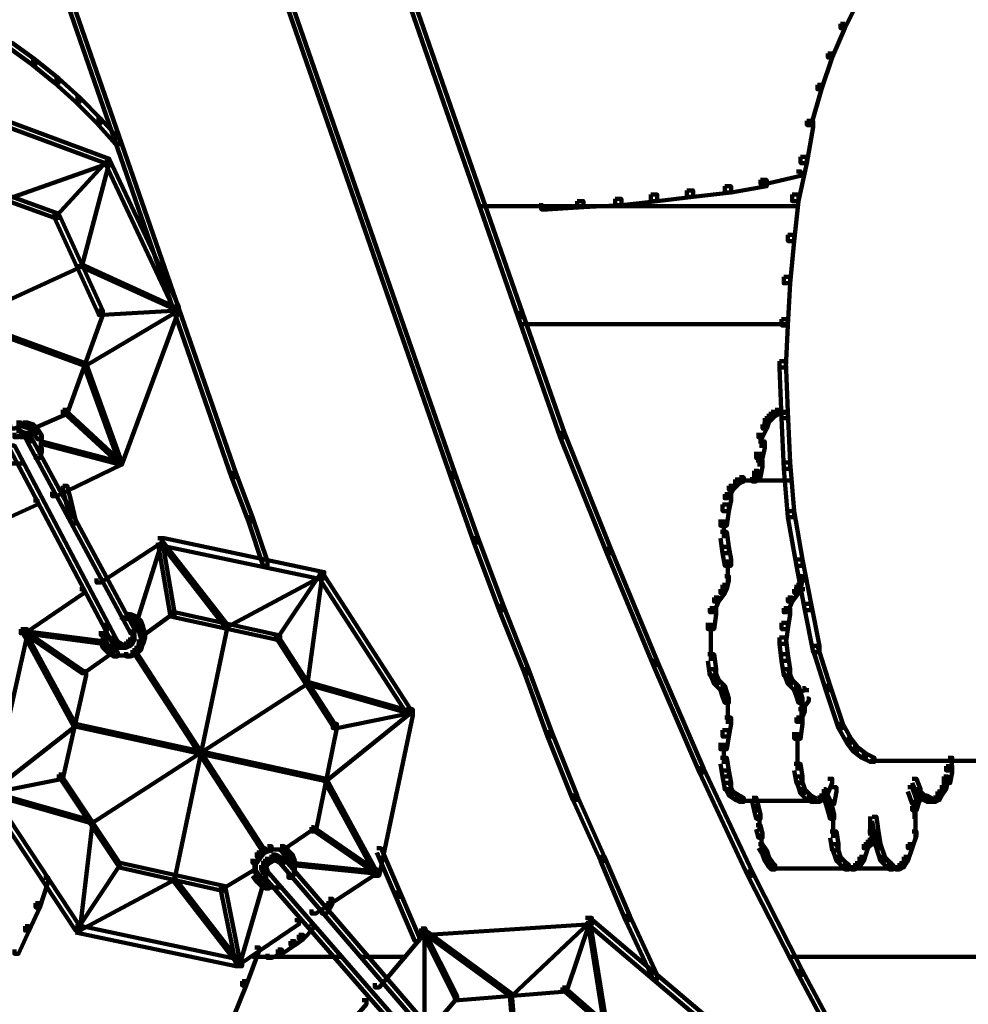
# Model space of a CAD drawing. Units: inches. Extents: x -9.3 to 19.7, y -17 to 25.6.
# Drawn here: x 1.9 to 3.4, y -8.9 to -7.4 of the extents above; entities that cross this region are included whole.
import ezdxf

# ---------------------------------------------------------------- set-up
doc = ezdxf.new("R2010")
doc.units = ezdxf.units.IN
doc.header["$MEASUREMENT"] = 0
doc.layers.add('Layer 1', color=7, linetype='Continuous')

# ---------------------------------------------------------------- blocks, each defined once
blk = doc.blocks.new('block 4')
at = {"layer": 'Layer 1', "color": 7, "lineweight": 100, "true_color": 0xffffff}
for points in [[(1.7577, -5.1396), (1.7642, -5.1396), (2.7041, -7.8399), (2.7041, -7.8467), (2.6975, -7.8467), (1.7577, -5.1463)], [(1.622, -5.305), (1.6286, -5.305), (2.5981, -8.0914), (2.5981, -8.098), (2.5916, -8.098), (1.622, -5.3117)], [(1.6882, -6.4799), (1.6948, -6.4799), (2.254, -8.0914), (2.254, -8.098), (2.2474, -8.098), (1.6882, -6.4865)], [(3.2236, -7.3469), (3.2302, -7.3469), (3.2302, -7.3535), (3.2104, -7.3933), (3.2038, -7.3933), (3.2038, -7.3866)], [(3.2038, -7.3866), (3.2104, -7.3866), (3.2104, -7.3933), (3.1906, -7.4395), (3.184, -7.4395), (3.184, -7.4329)], [(3.184, -7.4329), (3.1906, -7.4329), (3.1906, -7.4395), (3.174, -7.4892), (3.1674, -7.4892), (3.1674, -7.4824)], [(3.1674, -7.4824), (3.174, -7.4824), (3.174, -7.4892), (3.1575, -7.5454), (3.1508, -7.5454), (3.1508, -7.5388)], [(1.8074, -7.509), (1.8139, -7.509), (2.0555, -7.5983), (2.0555, -7.605), (2.0489, -7.605), (1.8074, -7.5156)], [(3.1508, -7.5388), (3.1607, -7.5388), (3.1607, -7.5488), (3.1508, -7.605), (3.1409, -7.605), (3.1409, -7.5951)], [(2.0522, -7.6016), (2.0555, -7.6016), (2.0555, -7.605), (1.8967, -7.6612), (1.8934, -7.6612), (1.8934, -7.658)], [(2.0489, -7.5983), (2.0522, -7.5983), (2.0522, -7.6016), (1.9728, -7.6877), (1.9695, -7.6877), (1.9695, -7.6844)], [(2.0522, -7.6016), (2.0555, -7.6016), (2.0555, -7.605), (2.0125, -7.7671), (2.0092, -7.7671), (2.0092, -7.7637)], [(2.0489, -7.5983), (2.0555, -7.5983), (2.1647, -7.8301), (2.1647, -7.8366), (2.1581, -7.8366), (2.0489, -7.605)], [(3.1409, -7.5951), (3.1508, -7.5951), (3.1508, -7.605), (3.1376, -7.6646), (3.1277, -7.6646), (3.1277, -7.6545)], [(3.1343, -7.6182), (3.1409, -7.6182), (3.1409, -7.6248), (3.0846, -7.6381), (3.0781, -7.6381), (3.0781, -7.6315)], [(1.8139, -7.6282), (1.8206, -7.6282), (1.9761, -7.6844), (1.9761, -7.6911), (1.9695, -7.6911), (1.8139, -7.6348)], [(3.0781, -7.6315), (3.0879, -7.6315), (3.0879, -7.6414), (3.0318, -7.6514), (3.0218, -7.6514), (3.0218, -7.6414)], [(2.9623, -7.648), (2.9722, -7.648), (2.9722, -7.658), (2.9159, -7.6646), (2.906, -7.6646), (2.906, -7.6545)], [(3.0218, -7.6414), (3.0318, -7.6414), (3.0318, -7.6514), (2.9722, -7.658), (2.9623, -7.658), (2.9623, -7.648)], [(2.7902, -7.6646), (2.8001, -7.6646), (2.8001, -7.6744), (2.7438, -7.6778), (2.7338, -7.6778), (2.7338, -7.6678)], [(2.8497, -7.6612), (2.8596, -7.6612), (2.8596, -7.6711), (2.8001, -7.6744), (2.7902, -7.6744), (2.7902, -7.6646)], [(2.906, -7.6545), (2.9159, -7.6545), (2.9159, -7.6646), (2.8596, -7.6711), (2.8497, -7.6711), (2.8497, -7.6611)], [(3.1277, -7.6545), (3.1376, -7.6545), (3.1376, -7.6646), (3.131, -7.7273), (3.1211, -7.7273), (3.1211, -7.7174)], [(2.6379, -7.6728), (3.1376, -7.6728)], [(2.6743, -7.6728), (2.7438, -7.6728)], [(1.9695, -7.6844), (1.9761, -7.6844), (2.0456, -7.8366), (2.0456, -7.8432), (2.039, -7.8432), (1.9695, -7.691)], [(3.1211, -7.7174), (3.131, -7.7174), (3.131, -7.7273), (3.1244, -7.7936), (3.1144, -7.7936), (3.1144, -7.7836)], [(2.0092, -7.7637), (2.0125, -7.7637), (2.0125, -7.7671), (1.6452, -7.9358), (1.6418, -7.9358), (1.6418, -7.9326)], [(2.0092, -7.7637), (2.0125, -7.7637), (2.1647, -7.8334), (2.1647, -7.8366), (2.1614, -7.8366), (2.0092, -7.7671)], [(1.6353, -7.7803), (1.6386, -7.7803), (2.0191, -7.9194), (2.0191, -7.9226), (2.0158, -7.9226), (1.6353, -7.7836)], [(3.1144, -7.7836), (3.1244, -7.7836), (3.1244, -7.7936), (3.1211, -7.8598), (3.1112, -7.8598), (3.1112, -7.8498)], [(2.1614, -7.8334), (2.1647, -7.8334), (2.1647, -7.8366), (2.0191, -7.9226), (2.0158, -7.9226), (2.0158, -7.9194)], [(2.1581, -7.8301), (2.1647, -7.8301), (2.1647, -7.8366), (2.0456, -7.8432), (2.039, -7.8432), (2.039, -7.8366)], [(2.1581, -7.8301), (2.1647, -7.8301), (2.1647, -7.8366), (2.0754, -8.0782), (2.0687, -8.0782), (2.0687, -8.0716)], [(2.039, -7.8366), (2.0456, -7.8366), (2.0456, -7.8432), (1.9893, -7.9987), (1.9827, -7.9987), (1.9827, -7.9921)], [(2.6975, -7.8399), (2.7041, -7.8399), (2.7703, -8.0284), (2.7703, -8.0352), (2.7637, -8.0352), (2.6975, -7.8467)], [(3.1111, -7.8498), (3.1211, -7.8498), (3.1211, -7.8598), (3.1178, -7.9259), (3.1078, -7.9259), (3.1078, -7.9161)], [(2.7041, -7.858), (3.1211, -7.858)], [(2.0158, -7.9194), (2.0191, -7.9194), (2.0754, -8.075), (2.0754, -8.0782), (2.0721, -8.0782), (2.0158, -7.9226)], [(3.1078, -7.9161), (3.1178, -7.9161), (3.1211, -7.9954), (3.1211, -8.0054), (3.1112, -8.0054), (3.1078, -7.9259)], [(1.9827, -7.9921), (1.9893, -7.9921), (1.9893, -7.9987), (1.9364, -8.0218), (1.9298, -8.0218), (1.9298, -8.0152)], [(1.9827, -7.9921), (1.9861, -7.9921), (2.0721, -8.0716), (2.0721, -8.075), (2.0687, -8.075), (1.9827, -7.9954)], [(3.0912, -7.9988), (3.0979, -7.9988), (3.0979, -8.0054), (3.0912, -8.0119), (3.0846, -8.0119), (3.0846, -8.0054)], [(3.0946, -7.9954), (3.1012, -7.9954), (3.1012, -8.0021), (3.0979, -8.0054), (3.0912, -8.0054), (3.0912, -7.9988)], [(3.1012, -7.9921), (3.1078, -7.9921), (3.1078, -7.9988), (3.1012, -8.0021), (3.0946, -8.0021), (3.0946, -7.9954)], [(3.1012, -7.9971), (3.1211, -7.9971)], [(3.1111, -7.9954), (3.1211, -7.9954), (3.1244, -8.075), (3.1244, -8.0847), (3.1144, -8.0847), (3.1111, -8.0054)], [(1.9099, -8.0119), (1.9165, -8.0119), (1.9165, -8.0185), (1.9066, -8.0218), (1.8999, -8.0218), (1.8999, -8.0152)], [(1.9099, -8.0169), (1.9298, -8.0169)], [(1.9199, -8.0119), (1.9265, -8.0119), (1.9364, -8.0152), (1.9364, -8.0218), (1.9298, -8.0218), (1.9199, -8.0185)], [(1.9298, -8.0152), (1.9364, -8.0152), (1.943, -8.0218), (1.943, -8.0284), (1.9364, -8.0284), (1.9298, -8.0218)], [(3.0814, -8.0154), (3.0879, -8.0154), (3.0879, -8.0218), (3.0814, -8.0352), (3.0747, -8.0352), (3.0747, -8.0286)], [(3.0846, -8.0054), (3.0912, -8.0054), (3.0912, -8.0119), (3.0879, -8.0218), (3.0814, -8.0218), (3.0814, -8.0154)], [(1.9099, -8.0251), (1.9165, -8.0251), (1.9165, -8.0318), (1.9132, -8.0352), (1.9066, -8.0352), (1.9066, -8.0284)], [(1.9099, -8.0251), (1.9165, -8.0251), (1.9232, -8.0284), (1.9232, -8.0352), (1.9165, -8.0352), (1.9099, -8.0318)], [(1.9165, -8.0335), (1.9331, -8.0335)], [(1.9232, -8.0284), (1.9298, -8.0284), (1.9331, -8.0352), (1.9331, -8.0418), (1.9265, -8.0418), (1.9232, -8.0352)], [(1.9265, -8.0352), (1.9331, -8.0352), (2.0952, -8.3363), (2.0952, -8.3429), (2.0887, -8.3429), (1.9265, -8.0418)], [(1.9364, -8.0218), (1.943, -8.0218), (1.9496, -8.0318), (1.9496, -8.0385), (1.943, -8.0385), (1.9364, -8.0284)], [(1.948, -8.0318), (1.948, -8.0517)], [(2.7637, -8.0284), (2.7703, -8.0284), (2.8431, -8.2105), (2.8431, -8.2171), (2.8365, -8.2171), (2.7637, -8.0352)], [(3.0797, -8.0284), (3.0797, -8.0517)], [(1.8999, -8.0484), (1.9066, -8.0484), (2.0654, -8.3496), (2.0654, -8.3561), (2.0589, -8.3561), (1.8999, -8.055)], [(1.9463, -8.0418), (1.9496, -8.0418), (2.0754, -8.075), (2.0754, -8.0782), (2.0721, -8.0782), (1.9463, -8.0451)], [(1.948, -8.0418), (1.948, -8.0617)], [(3.0747, -8.0418), (3.0846, -8.0418), (3.0846, -8.0517), (3.0814, -8.0683), (3.0714, -8.0683), (3.0714, -8.0584)], [(1.943, -8.0517), (1.9496, -8.0517), (1.9496, -8.0584), (1.9463, -8.0683), (1.9397, -8.0683), (1.9397, -8.0617)], [(3.0764, -8.0584), (3.0764, -8.0814)], [(1.8999, -8.0764), (1.9199, -8.0764)], [(2.0687, -8.0716), (2.0754, -8.0716), (2.0754, -8.0782), (1.9728, -8.1278), (1.9661, -8.1278), (1.9661, -8.1212)], [(3.0714, -8.0716), (3.0814, -8.0716), (3.0814, -8.0816), (3.0781, -8.0981), (3.0681, -8.0981), (3.0681, -8.0881)], [(3.1144, -8.075), (3.1244, -8.075), (3.131, -8.1511), (3.131, -8.1609), (3.1211, -8.1609), (3.1144, -8.0847)], [(2.2474, -8.0914), (2.254, -8.0914), (2.2805, -8.1609), (2.2805, -8.1675), (2.2739, -8.1675), (2.2474, -8.098)], [(2.5916, -8.0914), (2.5981, -8.0914), (2.6347, -8.1939), (2.6347, -8.2005), (2.628, -8.2005), (2.5916, -8.098)], [(3.0681, -8.0881), (3.0747, -8.0881), (3.0747, -8.0947), (3.0714, -8.1047), (3.0648, -8.1047), (3.0648, -8.0981)], [(3.0285, -8.1113), (3.0351, -8.1113), (3.0351, -8.1179), (3.0285, -8.1311), (3.0218, -8.1311), (3.0218, -8.1244)], [(3.0383, -8.1014), (3.045, -8.1014), (3.045, -8.1079), (3.0351, -8.1179), (3.0285, -8.1179), (3.0285, -8.1113)], [(3.045, -8.0981), (3.0516, -8.0981), (3.0516, -8.1047), (3.045, -8.1079), (3.0383, -8.1079), (3.0383, -8.1014)], [(3.045, -8.103), (3.1277, -8.103)], [(3.0218, -8.1244), (3.0318, -8.1244), (3.0318, -8.1345), (3.0285, -8.1511), (3.0185, -8.1511), (3.0185, -8.141)], [(1.9364, -8.1345), (1.943, -8.1345), (1.943, -8.141), (1.8404, -8.1874), (1.8338, -8.1874), (1.8338, -8.1807)], [(3.0185, -8.141), (3.0285, -8.141), (3.0285, -8.1511), (3.025, -8.1742), (3.0152, -8.1742), (3.0152, -8.1642)], [(3.1211, -8.1511), (3.131, -8.1511), (3.1442, -8.2271), (3.1442, -8.237), (3.1343, -8.237), (3.1211, -8.1609)], [(2.2739, -8.1609), (2.2805, -8.1609), (2.3037, -8.2304), (2.3037, -8.237), (2.2971, -8.237), (2.2739, -8.1675)], [(3.0202, -8.1642), (3.0202, -8.1939)], [(3.0152, -8.184), (3.025, -8.184), (3.0285, -8.2072), (3.0285, -8.2172), (3.0185, -8.2172), (3.0152, -8.1939)], [(2.1316, -8.1939), (2.1382, -8.1939), (2.1382, -8.2005), (2.0423, -8.2635), (2.0356, -8.2635), (2.0356, -8.2568)], [(2.1349, -8.1973), (2.1382, -8.1973), (2.1382, -8.2005), (2.0985, -8.3264), (2.0952, -8.3264), (2.0952, -8.3231)], [(2.1316, -8.1939), (2.1382, -8.1939), (2.1581, -8.3099), (2.1581, -8.3165), (2.1514, -8.3165), (2.1316, -8.2005)], [(2.1316, -8.1939), (2.1416, -8.1939), (2.393, -8.247), (2.393, -8.2568), (2.3831, -8.2568), (2.1316, -8.2039)], [(2.1349, -8.1973), (2.1382, -8.1973), (2.2409, -8.3297), (2.2409, -8.333), (2.2375, -8.333), (2.1349, -8.2005)], [(2.628, -8.1939), (2.6347, -8.1939), (2.6743, -8.2999), (2.6743, -8.3065), (2.6677, -8.3065), (2.628, -8.2005)], [(2.8365, -8.2105), (2.8431, -8.2105), (2.9159, -8.386), (2.9159, -8.3926), (2.9093, -8.3926), (2.8365, -8.2171)], [(3.0185, -8.2072), (3.0285, -8.2072), (3.0318, -8.2271), (3.0318, -8.237), (3.0218, -8.237), (3.0185, -8.2172)], [(3.0268, -8.2271), (3.0268, -8.2502)], [(3.1343, -8.2271), (3.1442, -8.2271), (3.1575, -8.2966), (3.1575, -8.3065), (3.1476, -8.3065), (3.1343, -8.237)], [(2.3864, -8.2502), (2.3897, -8.2502), (2.3897, -8.2534), (2.2409, -8.333), (2.2375, -8.333), (2.2375, -8.3297)], [(2.3831, -8.247), (2.3864, -8.247), (2.3864, -8.2502), (2.3203, -8.3496), (2.3169, -8.3496), (2.3169, -8.3463)], [(2.3864, -8.2502), (2.3897, -8.2502), (2.3897, -8.2534), (2.3665, -8.4223), (2.3633, -8.4223), (2.3633, -8.419)], [(2.3831, -8.247), (2.3897, -8.247), (2.5287, -8.4621), (2.5287, -8.4686), (2.5221, -8.4686), (2.3831, -8.2534)], [(3.0268, -8.2403), (3.0268, -8.2635)], [(3.0185, -8.2668), (3.025, -8.2668), (3.025, -8.2735), (3.0218, -8.28), (3.0152, -8.28), (3.0152, -8.2735)], [(3.0218, -8.2534), (3.0285, -8.2534), (3.0285, -8.2603), (3.025, -8.2735), (3.0185, -8.2735), (3.0185, -8.2668)], [(3.1343, -8.2668), (3.1409, -8.2668), (3.1409, -8.2735), (3.1376, -8.28), (3.131, -8.28), (3.131, -8.2735)], [(3.1376, -8.2534), (3.1442, -8.2534), (3.1442, -8.2603), (3.1409, -8.2735), (3.1343, -8.2735), (3.1343, -8.2668)], [(2.0092, -8.2735), (2.0158, -8.2735), (2.0158, -8.28), (1.9232, -8.3429), (1.9165, -8.3429), (1.9165, -8.3363)], [(3.0152, -8.2735), (3.0218, -8.2735), (3.0218, -8.28), (3.0119, -8.2933), (3.0052, -8.2933), (3.0052, -8.2867)], [(3.131, -8.2735), (3.1376, -8.2735), (3.1376, -8.28), (3.1277, -8.2933), (3.1211, -8.2933), (3.1211, -8.2867)], [(3.1343, -8.2703), (3.1376, -8.2703), (3.1376, -8.2735), (3.1343, -8.2768), (3.131, -8.2768), (3.131, -8.2735)], [(3.1343, -8.2735), (3.1476, -8.2735)], [(3.0052, -8.2867), (3.0119, -8.2867), (3.0119, -8.2933), (3.0052, -8.3099), (2.9986, -8.3099), (2.9986, -8.3033)], [(3.1211, -8.2867), (3.1277, -8.2867), (3.1277, -8.2933), (3.1211, -8.3099), (3.1144, -8.3099), (3.1144, -8.3033)], [(3.1476, -8.2966), (3.1575, -8.2966), (3.1707, -8.3628), (3.1707, -8.3726), (3.1607, -8.3726), (3.1476, -8.3065)], [(2.0819, -8.3131), (2.0886, -8.3131), (2.0985, -8.3165), (2.0985, -8.3231), (2.0919, -8.3231), (2.0819, -8.3197)], [(2.1514, -8.3099), (2.1547, -8.3099), (2.1547, -8.3131), (2.1085, -8.3463), (2.1052, -8.3463), (2.1052, -8.3429)], [(2.1514, -8.3099), (2.1581, -8.3099), (2.3236, -8.3463), (2.3236, -8.3528), (2.3169, -8.3528), (2.1514, -8.3165)], [(2.6678, -8.2999), (2.6743, -8.2999), (2.714, -8.3991), (2.714, -8.4058), (2.7074, -8.4058), (2.6678, -8.3065)], [(2.9986, -8.3033), (3.0085, -8.3033), (3.0085, -8.3131), (3.0052, -8.3363), (2.9953, -8.3363), (2.9953, -8.3264)], [(3.1144, -8.3033), (3.1244, -8.3033), (3.1244, -8.3131), (3.1211, -8.3363), (3.1112, -8.3363), (3.1112, -8.3264)], [(2.0721, -8.3181), (2.0919, -8.3181)], [(2.0919, -8.3165), (2.0985, -8.3165), (2.1052, -8.3231), (2.1052, -8.3297), (2.0985, -8.3297), (2.0919, -8.3231)], [(2.0985, -8.3231), (2.1052, -8.3231), (2.1085, -8.333), (2.1085, -8.3395), (2.1018, -8.3395), (2.0985, -8.3297)], [(3.0003, -8.3264), (3.0003, -8.3594)], [(3.1111, -8.3264), (3.1211, -8.3264), (3.1211, -8.3363), (3.1178, -8.3595), (3.1078, -8.3595), (3.1078, -8.3496)], [(1.9165, -8.3363), (1.9265, -8.3363), (1.9265, -8.3463), (1.8702, -8.5977), (1.8603, -8.5977), (1.8603, -8.5878)], [(1.9165, -8.3363), (1.9199, -8.3363), (2.0158, -8.4025), (2.0158, -8.4058), (2.0125, -8.4058), (1.9165, -8.3395)], [(1.9199, -8.3395), (1.9232, -8.3395), (2.0489, -8.3561), (2.0489, -8.3594), (2.0456, -8.3594), (1.9199, -8.3429)], [(1.9199, -8.3395), (1.9232, -8.3395), (2.0026, -8.4852), (2.0026, -8.4885), (1.9992, -8.4885), (1.9199, -8.3429)], [(2.0456, -8.3297), (2.0522, -8.3297), (2.0522, -8.3363), (2.0489, -8.3463), (2.0423, -8.3463), (2.0423, -8.3395)], [(2.0473, -8.3395), (2.0473, -8.3594)], [(2.0935, -8.3363), (2.0935, -8.3528)], [(2.0935, -8.3429), (2.0935, -8.3561)], [(2.1018, -8.333), (2.1084, -8.333), (2.1118, -8.3429), (2.1118, -8.3496), (2.1052, -8.3496), (2.1018, -8.3395)], [(2.1052, -8.3429), (2.1118, -8.3429), (2.1118, -8.3496), (2.1085, -8.3595), (2.1018, -8.3595), (2.1018, -8.3528)], [(2.2375, -8.3297), (2.2409, -8.3297), (2.2409, -8.333), (2.1581, -8.73), (2.1547, -8.73), (2.1547, -8.7267)], [(2.0423, -8.3496), (2.0489, -8.3496), (2.0522, -8.3595), (2.0522, -8.366), (2.0456, -8.366), (2.0423, -8.3561)], [(2.0456, -8.3595), (2.0522, -8.3595), (2.0589, -8.366), (2.0589, -8.3726), (2.0522, -8.3726), (2.0456, -8.366)], [(2.0589, -8.3496), (2.0654, -8.3496), (2.0687, -8.3561), (2.0687, -8.3628), (2.0621, -8.3628), (2.0589, -8.3561)], [(2.0621, -8.3561), (2.0687, -8.3561), (2.0754, -8.3595), (2.0754, -8.366), (2.0687, -8.366), (2.0621, -8.3628)], [(2.0819, -8.3561), (2.0886, -8.3561), (2.0886, -8.3628), (2.0819, -8.366), (2.0754, -8.366), (2.0754, -8.3595)], [(2.0853, -8.3528), (2.0919, -8.3528), (2.0919, -8.3594), (2.0887, -8.3628), (2.0819, -8.3628), (2.0819, -8.3561)], [(2.0887, -8.3463), (2.0952, -8.3463), (2.0952, -8.3528), (2.0919, -8.3595), (2.0853, -8.3595), (2.0853, -8.3528)], [(2.1018, -8.3528), (2.1084, -8.3528), (2.1084, -8.3594), (2.1052, -8.3694), (2.0985, -8.3694), (2.0985, -8.3628)], [(2.3169, -8.3463), (2.3203, -8.3463), (2.4096, -8.4852), (2.4096, -8.4885), (2.4063, -8.4885), (2.3169, -8.3496)], [(3.0003, -8.3496), (3.0003, -8.386)], [(3.1078, -8.3496), (3.1178, -8.3496), (3.1211, -8.376), (3.1211, -8.386), (3.1112, -8.386), (3.1078, -8.3595)], [(2.0589, -8.3694), (2.0621, -8.3694), (2.0621, -8.3726), (2.0158, -8.4058), (2.0125, -8.4058), (2.0125, -8.4025)], [(2.0522, -8.366), (2.0589, -8.366), (2.0687, -8.3726), (2.0687, -8.3793), (2.0621, -8.3793), (2.0522, -8.3726)], [(2.0687, -8.3643), (2.0853, -8.3643)], [(2.0919, -8.3694), (2.0985, -8.3694), (2.0985, -8.376), (2.0887, -8.3793), (2.0819, -8.3793), (2.0819, -8.3726)], [(2.0985, -8.3628), (2.1052, -8.3628), (2.1052, -8.3694), (2.0985, -8.376), (2.0919, -8.376), (2.0919, -8.3694)], [(2.0952, -8.3726), (2.0985, -8.3726), (2.3004, -8.6838), (2.3004, -8.687), (2.2971, -8.687), (2.0952, -8.376)], [(3.1607, -8.3628), (3.1674, -8.3628), (3.1873, -8.4256), (3.1873, -8.4323), (3.1807, -8.4323), (3.1607, -8.3694)], [(2.0621, -8.3776), (2.0819, -8.3776)], [(2.0721, -8.3776), (2.0919, -8.3776)], [(2.9093, -8.386), (2.9159, -8.386), (2.9887, -8.5546), (2.9887, -8.5613), (2.9821, -8.5613), (2.9093, -8.3926)], [(2.9953, -8.376), (3.0052, -8.376), (3.0085, -8.3991), (3.0085, -8.4091), (2.9986, -8.4091), (2.9953, -8.386)], [(3.1111, -8.376), (3.1211, -8.376), (3.1244, -8.3991), (3.1244, -8.4091), (3.1144, -8.4091), (3.1111, -8.386)], [(2.0125, -8.4025), (2.0191, -8.4025), (2.0191, -8.4091), (1.9827, -8.5712), (1.9761, -8.5712), (1.9761, -8.5647)], [(2.7074, -8.3991), (2.714, -8.3991), (2.7504, -8.4984), (2.7504, -8.5052), (2.7438, -8.5052), (2.7074, -8.4058)], [(2.9986, -8.3991), (3.0052, -8.3991), (3.0119, -8.4157), (3.0119, -8.4223), (3.0052, -8.4223), (2.9986, -8.4058)], [(3.1144, -8.3991), (3.1211, -8.3991), (3.1277, -8.4157), (3.1277, -8.4223), (3.1211, -8.4223), (3.1144, -8.4058)], [(2.3633, -8.419), (2.3665, -8.419), (2.3665, -8.4223), (2.029, -8.6407), (2.0257, -8.6407), (2.0257, -8.6374)], [(2.3633, -8.419), (2.3665, -8.419), (2.5287, -8.4653), (2.5287, -8.4686), (2.5254, -8.4686), (2.3633, -8.4223)], [(3.0052, -8.4157), (3.0119, -8.4157), (3.0218, -8.4257), (3.0218, -8.4323), (3.0152, -8.4323), (3.0052, -8.4223)], [(3.1211, -8.4157), (3.1277, -8.4157), (3.1376, -8.4257), (3.1376, -8.4323), (3.131, -8.4323), (3.1211, -8.4223)], [(3.0152, -8.4257), (3.0218, -8.4257), (3.025, -8.4356), (3.025, -8.4423), (3.0185, -8.4423), (3.0152, -8.4323)], [(3.0185, -8.4356), (3.025, -8.4356), (3.0285, -8.4455), (3.0285, -8.452), (3.0218, -8.452), (3.0185, -8.4423)], [(3.131, -8.4257), (3.1376, -8.4257), (3.1409, -8.4356), (3.1409, -8.4423), (3.1343, -8.4423), (3.131, -8.4323)], [(3.131, -8.4257), (3.1343, -8.4257), (3.1376, -8.4289), (3.1376, -8.4323), (3.1343, -8.4323), (3.131, -8.4289)], [(3.1343, -8.4289), (3.1376, -8.4289), (3.1409, -8.4323), (3.1409, -8.4356), (3.1376, -8.4356), (3.1343, -8.4323)], [(3.1343, -8.4356), (3.1409, -8.4356), (3.1442, -8.4455), (3.1442, -8.452), (3.1376, -8.452), (3.1343, -8.4423)], [(3.1442, -8.4289), (3.1476, -8.4289), (3.1476, -8.4323), (3.1409, -8.4356), (3.1376, -8.4356), (3.1376, -8.4323)], [(3.1442, -8.4323), (3.1541, -8.4323)], [(3.1807, -8.4256), (3.1873, -8.4256), (3.2071, -8.4852), (3.2071, -8.4918), (3.2005, -8.4918), (3.1807, -8.4323)], [(3.0268, -8.4455), (3.0268, -8.4719)], [(3.1508, -8.4455), (3.1541, -8.4455), (3.1541, -8.4489), (3.1442, -8.4621), (3.1409, -8.4621), (3.1409, -8.4587)], [(3.1426, -8.4455), (3.1426, -8.4719)], [(2.5254, -8.4653), (2.5287, -8.4653), (2.5287, -8.4686), (2.3964, -8.5745), (2.393, -8.5745), (2.393, -8.5712)], [(2.5221, -8.4621), (2.5287, -8.4621), (2.5287, -8.4686), (2.4129, -8.4918), (2.4063, -8.4918), (2.4063, -8.4852)], [(2.5221, -8.4621), (2.532, -8.4621), (2.532, -8.4719), (2.4791, -8.7234), (2.4692, -8.7234), (2.4692, -8.7135)], [(3.0268, -8.4621), (3.0268, -8.4852)], [(3.1409, -8.4587), (3.1476, -8.4587), (3.1476, -8.4653), (3.1409, -8.4819), (3.1343, -8.4819), (3.1343, -8.4753)], [(3.1376, -8.4621), (3.1442, -8.4621), (3.1442, -8.4686), (3.1409, -8.4819), (3.1343, -8.4819), (3.1343, -8.4753)], [(3.0218, -8.4753), (3.0318, -8.4753), (3.0318, -8.4852), (3.0285, -8.5052), (3.0185, -8.5052), (3.0185, -8.4951)], [(3.1343, -8.4753), (3.1442, -8.4753), (3.1442, -8.4852), (3.1409, -8.5084), (3.131, -8.5084), (3.131, -8.4984)], [(1.9992, -8.4852), (2.0026, -8.4852), (2.0026, -8.4885), (1.8669, -8.5944), (1.8635, -8.5944), (1.8635, -8.5911)], [(1.9992, -8.4852), (2.0026, -8.4852), (2.3964, -8.5712), (2.3964, -8.5745), (2.393, -8.5745), (1.9992, -8.4885)], [(2.4063, -8.4852), (2.4129, -8.4852), (2.4129, -8.4918), (2.3798, -8.654), (2.3732, -8.654), (2.3732, -8.6473)], [(2.7438, -8.4984), (2.7504, -8.4984), (2.7902, -8.5977), (2.7902, -8.6044), (2.7835, -8.6044), (2.7438, -8.5052)], [(3.0185, -8.4951), (3.0285, -8.4951), (3.0285, -8.5052), (3.025, -8.525), (3.0152, -8.525), (3.0152, -8.515)], [(3.136, -8.4984), (3.136, -8.5316)], [(3.2005, -8.4852), (3.2071, -8.4852), (3.2203, -8.5084), (3.2203, -8.515), (3.2137, -8.515), (3.2005, -8.4918)], [(3.2137, -8.5084), (3.2203, -8.5084), (3.2302, -8.5217), (3.2302, -8.5282), (3.2236, -8.5282), (3.2137, -8.5149)], [(3.0202, -8.515), (3.0202, -8.5481)], [(3.136, -8.5217), (3.136, -8.5581)], [(3.2236, -8.5217), (3.2302, -8.5217), (3.2435, -8.5316), (3.2435, -8.5382), (3.2369, -8.5382), (3.2236, -8.5282)], [(3.0152, -8.5382), (3.025, -8.5382), (3.0285, -8.5581), (3.0285, -8.5679), (3.0185, -8.5679), (3.0152, -8.5481)], [(3.2369, -8.5316), (3.2435, -8.5316), (3.2568, -8.5382), (3.2568, -8.5448), (3.2501, -8.5448), (3.2369, -8.5382)], [(3.2501, -8.543), (3.4851, -8.543)], [(3.3726, -8.5382), (3.3792, -8.5382), (3.3792, -8.5448), (3.3759, -8.5581), (3.3693, -8.5581), (3.3693, -8.5514)], [(2.9821, -8.5546), (2.9887, -8.5546), (3.0648, -8.7168), (3.0648, -8.7234), (3.0582, -8.7234), (2.9821, -8.5613)], [(3.0185, -8.5581), (3.0285, -8.5581), (3.0318, -8.5779), (3.0318, -8.5878), (3.0218, -8.5878), (3.0185, -8.5679)], [(3.131, -8.5481), (3.1409, -8.5481), (3.1442, -8.5679), (3.1442, -8.5779), (3.1343, -8.5779), (3.131, -8.5581)], [(3.3693, -8.5514), (3.3792, -8.5514), (3.3792, -8.5615), (3.3759, -8.5779), (3.3659, -8.5779), (3.3659, -8.5679)], [(1.9761, -8.5647), (1.9827, -8.5647), (1.9827, -8.5712), (1.8669, -8.5944), (1.8603, -8.5944), (1.8603, -8.5878)], [(1.9761, -8.5647), (1.9794, -8.5647), (2.0721, -8.7036), (2.0721, -8.7069), (2.0687, -8.7069), (1.9761, -8.5679)], [(2.393, -8.5712), (2.3964, -8.5712), (2.4758, -8.7169), (2.4758, -8.7201), (2.4725, -8.7201), (2.393, -8.5745)], [(3.1343, -8.5679), (3.1409, -8.5679), (3.1476, -8.5878), (3.1476, -8.5944), (3.1409, -8.5944), (3.1343, -8.5745)], [(3.184, -8.5712), (3.1906, -8.5712), (3.1906, -8.5779), (3.184, -8.5944), (3.1773, -8.5944), (3.1773, -8.5878)], [(3.3163, -8.5712), (3.3229, -8.5712), (3.3295, -8.5878), (3.3295, -8.5944), (3.3229, -8.5944), (3.3163, -8.5779)], [(3.3659, -8.5679), (3.3726, -8.5679), (3.3726, -8.5745), (3.3693, -8.5878), (3.3626, -8.5878), (3.3626, -8.5812)], [(1.8603, -8.5878), (1.8669, -8.5878), (2.0092, -8.8028), (2.0092, -8.8095), (2.0025, -8.8095), (1.8603, -8.5944)], [(1.8635, -8.5911), (1.8669, -8.5911), (2.029, -8.6374), (2.029, -8.6407), (2.0257, -8.6407), (1.8635, -8.5944)], [(3.0218, -8.5779), (3.0285, -8.5779), (3.0351, -8.5911), (3.0351, -8.5978), (3.0285, -8.5978), (3.0218, -8.5845)], [(3.0285, -8.5911), (3.0351, -8.5911), (3.045, -8.5978), (3.045, -8.6044), (3.0383, -8.6044), (3.0285, -8.5978)], [(3.1409, -8.5878), (3.1476, -8.5878), (3.1575, -8.5978), (3.1575, -8.6044), (3.1508, -8.6044), (3.1409, -8.5944)], [(3.1773, -8.5878), (3.1807, -8.5878), (3.1807, -8.5911), (3.174, -8.6011), (3.1707, -8.6011), (3.1707, -8.5978)], [(3.1906, -8.5845), (3.1971, -8.5845), (3.1971, -8.5911), (3.1939, -8.6109), (3.1873, -8.6109), (3.1873, -8.6044)], [(3.3096, -8.5845), (3.3163, -8.5845), (3.3229, -8.6044), (3.3229, -8.6109), (3.3163, -8.6109), (3.3096, -8.5911)], [(3.3229, -8.5878), (3.3262, -8.5878), (3.3362, -8.5978), (3.3362, -8.6011), (3.3328, -8.6011), (3.3229, -8.5911)], [(3.3561, -8.5911), (3.3626, -8.5911), (3.3626, -8.5978), (3.3593, -8.6044), (3.3528, -8.6044), (3.3528, -8.5978)], [(3.3626, -8.5812), (3.3693, -8.5812), (3.3693, -8.5878), (3.3626, -8.5978), (3.3561, -8.5978), (3.3561, -8.5911)], [(2.7835, -8.5977), (2.7902, -8.5977), (2.8331, -8.6937), (2.8331, -8.7003), (2.8266, -8.7003), (2.7835, -8.6044)], [(3.0383, -8.5978), (3.045, -8.5978), (3.0516, -8.6011), (3.0516, -8.6077), (3.045, -8.6077), (3.0383, -8.6044)], [(3.045, -8.606), (3.1707, -8.606)], [(3.0648, -8.6011), (3.0714, -8.6011), (3.0747, -8.6143), (3.0747, -8.621), (3.0681, -8.621), (3.0648, -8.6077)], [(3.1508, -8.5978), (3.1575, -8.5978), (3.1641, -8.6011), (3.1641, -8.6077), (3.1575, -8.6077), (3.1508, -8.6044)], [(3.1575, -8.606), (3.1707, -8.606)], [(3.1607, -8.606), (3.174, -8.606)], [(3.1707, -8.5978), (3.1773, -8.5978), (3.1773, -8.6044), (3.1707, -8.6077), (3.1641, -8.6077), (3.1641, -8.6011)], [(3.1707, -8.6026), (3.184, -8.6026)], [(3.174, -8.6026), (3.1873, -8.6026)], [(3.1773, -8.5978), (3.184, -8.5978), (3.1873, -8.6044), (3.1873, -8.6109), (3.1807, -8.6109), (3.1773, -8.6044)], [(3.179, -8.5977), (3.179, -8.6077)], [(3.1807, -8.6044), (3.1873, -8.6044), (3.1906, -8.6143), (3.1906, -8.621), (3.184, -8.621), (3.1807, -8.6109)], [(3.1906, -8.6044), (3.1906, -8.6341)], [(3.3196, -8.6044), (3.3262, -8.6044), (3.3262, -8.6109), (3.3229, -8.621), (3.3163, -8.621), (3.3163, -8.6143)], [(3.3229, -8.5978), (3.3295, -8.5978), (3.3295, -8.6044), (3.3262, -8.6109), (3.3196, -8.6109), (3.3196, -8.6044)], [(3.3196, -8.6044), (3.3196, -8.6341)], [(3.3229, -8.6026), (3.3362, -8.6026)], [(3.3262, -8.6026), (3.3395, -8.6026)], [(3.3295, -8.6026), (3.3428, -8.6026)], [(3.3328, -8.5978), (3.3395, -8.5978), (3.346, -8.6011), (3.346, -8.6077), (3.3395, -8.6077), (3.3328, -8.6044)], [(3.3395, -8.606), (3.3561, -8.606)], [(3.3528, -8.5978), (3.3593, -8.5978), (3.3593, -8.6044), (3.3528, -8.6077), (3.346, -8.6077), (3.346, -8.6011)], [(3.0681, -8.6143), (3.0747, -8.6143), (3.0781, -8.6275), (3.0781, -8.6341), (3.0714, -8.6341), (3.0681, -8.621)], [(3.184, -8.6143), (3.1906, -8.6143), (3.1938, -8.6275), (3.1938, -8.6341), (3.1873, -8.6341), (3.184, -8.621)], [(3.3213, -8.6142), (3.3213, -8.6374)], [(2.0257, -8.6374), (2.029, -8.6374), (2.029, -8.6407), (2.0092, -8.8095), (2.0059, -8.8095), (2.0059, -8.8062)], [(3.0764, -8.6275), (3.0764, -8.654)], [(3.1922, -8.6275), (3.1922, -8.6638)], [(3.2501, -8.6307), (3.2501, -8.6606)], [(3.2535, -8.6308), (3.26, -8.6308), (3.2634, -8.654), (3.2634, -8.6607), (3.2568, -8.6607), (3.2535, -8.6374)], [(3.3213, -8.6275), (3.3213, -8.6638)], [(2.3732, -8.6473), (2.3764, -8.6473), (2.3764, -8.6506), (2.3269, -8.6838), (2.3236, -8.6838), (2.3236, -8.6804)], [(2.3732, -8.6473), (2.3764, -8.6473), (2.4725, -8.7135), (2.4725, -8.7169), (2.4692, -8.7169), (2.3732, -8.6506)], [(3.0714, -8.6442), (3.0781, -8.6442), (3.0814, -8.6573), (3.0814, -8.6638), (3.0747, -8.6638), (3.0714, -8.6506)], [(3.0797, -8.6573), (3.0797, -8.6838)], [(3.1873, -8.654), (3.1971, -8.654), (3.2005, -8.6739), (3.2005, -8.6838), (3.1906, -8.6838), (3.1873, -8.6638)], [(3.2468, -8.654), (3.2535, -8.654), (3.2535, -8.6606), (3.2468, -8.6804), (3.2402, -8.6804), (3.2402, -8.6739)], [(3.2468, -8.6672), (3.2535, -8.6672), (3.2535, -8.6739), (3.2468, -8.6804), (3.2402, -8.6804), (3.2402, -8.6739)], [(3.2501, -8.6638), (3.2568, -8.6638), (3.2568, -8.6705), (3.2535, -8.6739), (3.2468, -8.6739), (3.2468, -8.6672)], [(3.2501, -8.6638), (3.2568, -8.6638), (3.2634, -8.6672), (3.2634, -8.6739), (3.2568, -8.6739), (3.2501, -8.6705)], [(3.2568, -8.654), (3.2634, -8.654), (3.2667, -8.6739), (3.2667, -8.6804), (3.26, -8.6804), (3.2568, -8.6606)], [(3.2568, -8.6672), (3.2634, -8.6672), (3.2667, -8.6739), (3.2667, -8.6804), (3.26, -8.6804), (3.2568, -8.6739)], [(3.3163, -8.654), (3.3229, -8.654), (3.3229, -8.6606), (3.3163, -8.6804), (3.3096, -8.6804), (3.3096, -8.6739)], [(2.2938, -8.6804), (2.3004, -8.6804), (2.3004, -8.687), (2.2938, -8.6937), (2.2872, -8.6937), (2.2872, -8.687)], [(2.3037, -8.6772), (2.3103, -8.6772), (2.3103, -8.6836), (2.3004, -8.687), (2.2938, -8.687), (2.2938, -8.6804)], [(2.3037, -8.6821), (2.3236, -8.6821)], [(2.3137, -8.6821), (2.3335, -8.6821)], [(2.3236, -8.6772), (2.3302, -8.6772), (2.3368, -8.6836), (2.3368, -8.6904), (2.3302, -8.6904), (2.3236, -8.6836)], [(2.3302, -8.6838), (2.3368, -8.6838), (2.3434, -8.6904), (2.3434, -8.697), (2.3368, -8.697), (2.3302, -8.6904)], [(2.4758, -8.6804), (2.4824, -8.6804), (2.5121, -8.7499), (2.5121, -8.7566), (2.5055, -8.7566), (2.4758, -8.687)], [(3.0747, -8.6739), (3.0814, -8.6739), (3.0879, -8.6838), (3.0879, -8.6904), (3.0814, -8.6904), (3.0747, -8.6804)], [(3.0814, -8.6838), (3.0879, -8.6838), (3.0912, -8.6937), (3.0912, -8.7003), (3.0846, -8.7003), (3.0814, -8.6904)], [(3.1906, -8.6739), (3.1971, -8.6739), (3.2038, -8.6937), (3.2038, -8.7003), (3.1971, -8.7003), (3.1906, -8.6804)], [(3.2402, -8.6739), (3.2468, -8.6739), (3.2468, -8.6804), (3.2402, -8.7003), (3.2336, -8.7003), (3.2336, -8.6937)], [(3.26, -8.6739), (3.2667, -8.6739), (3.2733, -8.6937), (3.2733, -8.7003), (3.2667, -8.7003), (3.26, -8.6804)], [(3.3096, -8.6739), (3.3163, -8.6739), (3.3163, -8.6804), (3.3096, -8.7003), (3.3031, -8.7003), (3.3031, -8.6937)], [(2.2872, -8.687), (2.2938, -8.687), (2.2938, -8.6937), (2.2872, -8.7036), (2.2805, -8.7036), (2.2805, -8.697)], [(2.2856, -8.697), (2.2856, -8.7169)], [(2.3004, -8.697), (2.307, -8.697), (2.307, -8.7036), (2.3037, -8.7069), (2.2971, -8.7069), (2.2971, -8.7003)], [(2.307, -8.6937), (2.3137, -8.6937), (2.3137, -8.7003), (2.307, -8.7036), (2.3004, -8.7036), (2.3004, -8.697)], [(2.3103, -8.6904), (2.3169, -8.6904), (2.3169, -8.697), (2.3137, -8.7003), (2.307, -8.7003), (2.307, -8.6937)], [(2.3103, -8.6904), (2.3169, -8.6904), (2.3236, -8.6937), (2.3236, -8.7003), (2.3169, -8.7003), (2.3103, -8.697)], [(2.3169, -8.6937), (2.3236, -8.6937), (2.3302, -8.697), (2.3302, -8.7036), (2.3236, -8.7036), (2.3169, -8.7003)], [(2.3236, -8.697), (2.3302, -8.697), (2.5519, -8.955), (2.5519, -8.9617), (2.5453, -8.9617), (2.3236, -8.7036)], [(2.3368, -8.6904), (2.3434, -8.6904), (2.3467, -8.7003), (2.3467, -8.7069), (2.3401, -8.7069), (2.3368, -8.697)], [(2.8266, -8.6937), (2.8331, -8.6937), (2.8729, -8.7863), (2.8729, -8.793), (2.8663, -8.793), (2.8266, -8.7003)], [(3.0846, -8.6937), (3.0912, -8.6937), (3.0979, -8.7036), (3.0979, -8.7102), (3.0912, -8.7102), (3.0846, -8.7003)], [(3.1971, -8.6937), (3.2038, -8.6937), (3.2137, -8.7036), (3.2137, -8.7102), (3.2071, -8.7102), (3.1971, -8.7003)], [(3.2336, -8.6937), (3.2402, -8.6937), (3.2402, -8.7003), (3.2336, -8.7102), (3.2269, -8.7102), (3.2269, -8.7036)], [(3.2667, -8.6937), (3.2733, -8.6937), (3.2833, -8.7036), (3.2833, -8.7102), (3.2766, -8.7102), (3.2667, -8.7003)], [(3.3031, -8.6937), (3.3096, -8.6937), (3.3096, -8.7003), (3.3031, -8.7102), (3.2964, -8.7102), (3.2964, -8.7036)], [(2.0687, -8.7036), (2.0721, -8.7036), (2.0721, -8.7069), (2.0059, -8.8062), (2.0026, -8.8062), (2.0026, -8.8028)], [(2.0687, -8.7036), (2.0754, -8.7036), (2.2375, -8.7399), (2.2375, -8.7465), (2.2309, -8.7465), (2.0687, -8.7102)], [(2.2805, -8.7102), (2.2839, -8.7102), (2.2839, -8.7135), (2.2342, -8.7433), (2.2309, -8.7433), (2.2309, -8.7399)], [(2.2856, -8.7069), (2.2856, -8.7267)], [(2.2971, -8.7003), (2.3037, -8.7003), (2.3037, -8.7069), (2.3004, -8.7135), (2.2938, -8.7135), (2.2938, -8.7069)], [(2.2938, -8.7069), (2.3004, -8.7069), (2.3037, -8.7135), (2.3037, -8.7201), (2.2971, -8.7201), (2.2938, -8.7135)], [(2.3021, -8.7135), (2.3021, -8.7267)], [(2.3401, -8.7102), (2.3467, -8.7102), (2.3467, -8.7169), (2.3434, -8.7267), (2.3368, -8.7267), (2.3368, -8.7201)], [(2.3434, -8.7036), (2.3467, -8.7036), (2.4758, -8.7169), (2.4758, -8.7201), (2.4725, -8.7201), (2.3434, -8.7069)], [(2.3451, -8.7003), (2.3451, -8.7201)], [(2.4692, -8.7135), (2.4758, -8.7135), (2.4758, -8.7201), (2.3798, -8.783), (2.3732, -8.783), (2.3732, -8.7764)], [(3.0912, -8.7036), (3.0979, -8.7036), (3.1012, -8.7069), (3.1012, -8.7136), (3.0946, -8.7136), (3.0912, -8.7102)], [(3.0946, -8.7119), (3.1111, -8.7119)], [(3.1012, -8.7119), (3.2269, -8.7119)], [(3.1707, -8.7119), (3.2964, -8.7119)], [(3.2071, -8.7036), (3.2137, -8.7036), (3.217, -8.7069), (3.217, -8.7136), (3.2104, -8.7136), (3.2071, -8.7102)], [(3.2104, -8.7119), (3.2269, -8.7119)], [(3.217, -8.7119), (3.2302, -8.7119)], [(3.2269, -8.7036), (3.2336, -8.7036), (3.2336, -8.7102), (3.2269, -8.7136), (3.2203, -8.7136), (3.2203, -8.7069)], [(3.2766, -8.7036), (3.2833, -8.7036), (3.2865, -8.7069), (3.2865, -8.7136), (3.2799, -8.7136), (3.2766, -8.7102)], [(3.2799, -8.7119), (3.2964, -8.7119)], [(3.2865, -8.7119), (3.2997, -8.7119)], [(3.2964, -8.7036), (3.3031, -8.7036), (3.3031, -8.7102), (3.2964, -8.7136), (3.2898, -8.7136), (3.2898, -8.7069)], [(2.1547, -8.7267), (2.1581, -8.7267), (2.1581, -8.73), (2.0092, -8.8095), (2.0059, -8.8095), (2.0059, -8.8062)], [(2.1547, -8.7267), (2.1581, -8.7267), (2.2607, -8.8591), (2.2607, -8.8625), (2.2573, -8.8625), (2.1547, -8.73)], [(2.2805, -8.7169), (2.2872, -8.7169), (2.2938, -8.7267), (2.2938, -8.7333), (2.2872, -8.7333), (2.2805, -8.7234)], [(2.2872, -8.7267), (2.2938, -8.7267), (2.3004, -8.7333), (2.3004, -8.7399), (2.2938, -8.7399), (2.2872, -8.7333)], [(2.2971, -8.7169), (2.3037, -8.7169), (2.5287, -8.975), (2.5287, -8.9815), (2.5221, -8.9815), (2.2971, -8.7234)], [(3.0582, -8.7168), (3.0648, -8.7168), (3.1442, -8.8725), (3.1442, -8.8789), (3.1376, -8.8789), (3.0582, -8.7234)], [(2.2309, -8.7399), (2.2375, -8.7399), (2.2607, -8.8559), (2.2607, -8.8625), (2.254, -8.8625), (2.2309, -8.7465)], [(2.2938, -8.7333), (2.2971, -8.7333), (2.2971, -8.7367), (2.2607, -8.8625), (2.2573, -8.8625), (2.2573, -8.8591)], [(2.2938, -8.7333), (2.3004, -8.7333), (2.307, -8.7367), (2.307, -8.7433), (2.3004, -8.7433), (2.2938, -8.7399)], [(2.3004, -8.7417), (2.3236, -8.7417)], [(2.3997, -8.7599), (2.4063, -8.7599), (2.4063, -8.7665), (2.403, -8.7732), (2.3964, -8.7732), (2.3964, -8.7665)], [(2.5055, -8.7499), (2.5121, -8.7499), (2.542, -8.8194), (2.542, -8.826), (2.5354, -8.826), (2.5055, -8.7566)], [(2.3964, -8.7665), (2.403, -8.7665), (2.403, -8.7732), (2.3964, -8.783), (2.3897, -8.783), (2.3897, -8.7764)], [(2.8034, -8.7897), (2.8133, -8.7897), (2.8133, -8.7996), (2.5552, -8.8162), (2.5453, -8.8162), (2.5453, -8.8062)], [(2.8034, -8.7897), (2.81, -8.7897), (2.81, -8.7962), (2.7736, -8.9054), (2.767, -8.9054), (2.767, -8.8988)], [(2.8034, -8.7897), (2.81, -8.7897), (3.0052, -8.955), (3.0052, -8.9617), (2.9986, -8.9617), (2.8034, -8.7962)], [(2.8663, -8.7863), (2.8729, -8.7863), (2.9159, -8.8789), (2.9159, -8.8856), (2.9093, -8.8856), (2.8663, -8.793)], [(2.0026, -8.8028), (2.0125, -8.8028), (2.264, -8.8559), (2.264, -8.8656), (2.254, -8.8656), (2.0026, -8.8128)], [(2.3467, -8.793), (2.3533, -8.793), (2.3533, -8.7996), (2.2607, -8.8625), (2.254, -8.8625), (2.254, -8.8559)], [(2.3699, -8.7996), (2.3764, -8.7996), (2.3764, -8.8062), (2.3599, -8.8228), (2.3533, -8.8228), (2.3533, -8.8162)], [(2.5453, -8.8062), (2.5519, -8.8062), (2.5519, -8.8128), (2.4791, -8.8988), (2.4725, -8.8988), (2.4725, -8.8922)], [(2.5453, -8.8062), (2.5486, -8.8062), (2.6015, -8.9121), (2.6015, -8.9154), (2.5981, -8.9154), (2.5453, -8.8095)], [(2.8067, -8.793), (2.81, -8.793), (2.81, -8.7962), (2.6876, -8.9121), (2.6843, -8.9121), (2.6843, -8.9088)], [(2.8067, -8.793), (2.81, -8.793), (2.8365, -8.9584), (2.8365, -8.9617), (2.8331, -8.9617), (2.8067, -8.7962)], [(2.3533, -8.8162), (2.3599, -8.8162), (2.3599, -8.8228), (2.3467, -8.8327), (2.3401, -8.8327), (2.3401, -8.826)], [(2.5486, -8.8095), (2.5519, -8.8095), (2.6876, -8.9088), (2.6876, -8.9121), (2.6843, -8.9121), (2.5486, -8.8128)], [(2.5503, -8.8095), (2.5503, -8.9451)], [(2.3401, -8.826), (2.3467, -8.826), (2.3467, -8.8327), (2.3269, -8.8459), (2.3203, -8.8459), (2.3203, -8.8393)], [(2.2805, -8.8508), (2.4195, -8.8508)], [(2.3203, -8.8393), (2.3269, -8.8393), (2.3269, -8.8459), (2.3103, -8.8525), (2.3037, -8.8525), (2.3037, -8.8459)], [(2.4494, -8.8508), (2.5221, -8.8508)], [(3.1244, -8.8508), (3.6174, -8.8508)], [(3.1376, -8.8725), (3.1442, -8.8725), (3.2236, -9.0213), (3.2236, -9.028), (3.217, -9.028), (3.1376, -8.8789)], [(2.767, -8.8988), (2.7736, -8.8988), (2.7736, -8.9054), (2.6049, -8.9187), (2.5981, -8.9187), (2.5981, -8.9121)], [(2.767, -8.8988), (2.7703, -8.8988), (2.8961, -9.0081), (2.8961, -9.0114), (2.8928, -9.0114), (2.767, -8.9021)], [(2.5981, -8.9121), (2.6015, -8.9121), (2.6015, -8.9154), (2.5651, -8.9584), (2.5618, -8.9584), (2.5618, -8.955)], [(2.6843, -8.9088), (2.6876, -8.9088), (2.7207, -9.3124), (2.7207, -9.3159), (2.7173, -9.3159), (2.6843, -8.9121)], [(2.4526, -8.9187), (2.4592, -8.9187), (2.4592, -8.9253), (2.3864, -9.0081), (2.3798, -9.0081), (2.3798, -9.0014)]]:
    blk.add_lwpolyline(points, dxfattribs=at)
blk = doc.blocks.new('block 2')
at = {"layer": 'Layer 1', "color": 7, "lineweight": 100, "true_color": 0xffffff}
for points in [[(1.8967, -7.4163), (1.9033, -7.4163), (1.9397, -7.4427), (1.9397, -7.4494), (1.9331, -7.4494), (1.8967, -7.423)], [(1.9331, -7.4427), (1.9397, -7.4427), (1.9761, -7.4725), (1.9761, -7.4791), (1.9695, -7.4791), (1.9331, -7.4494)], [(1.9695, -7.4725), (1.9761, -7.4725), (2.0092, -7.5023), (2.0092, -7.509), (2.0026, -7.509), (1.9695, -7.4791)], [(2.0026, -7.5023), (2.0092, -7.5023), (2.0423, -7.5354), (2.0423, -7.5419), (2.0356, -7.5419), (2.0026, -7.509)], [(2.0356, -7.5354), (2.0423, -7.5354), (2.0721, -7.5686), (2.0721, -7.5752), (2.0654, -7.5752), (2.0356, -7.5419)], [(1.9827, -8.1113), (1.9827, -8.1179), (1.9893, -8.1442), (1.996, -8.1442), (1.996, -8.1377), (1.9893, -8.1113), (1.9827, -8.1113)], [(1.9893, -8.1377), (1.9893, -8.1442), (1.996, -8.1707), (2.0026, -8.1707), (2.0026, -8.1642), (1.996, -8.1377), (1.9893, -8.1377)], [(1.953, -8.7266), (1.9596, -8.7266), (1.9596, -8.7333), (1.9463, -8.7731), (1.9397, -8.7731), (1.9397, -8.7665)], [(1.9397, -8.7665), (1.9463, -8.7665), (1.9463, -8.7731), (1.9298, -8.8095), (1.9232, -8.8095), (1.9232, -8.8028)], [(1.9232, -8.8028), (1.9298, -8.8028), (1.9298, -8.8095), (1.9132, -8.8458), (1.9066, -8.8458), (1.9066, -8.8392)], [(2.2839, -8.836), (2.2904, -8.836), (2.2904, -8.8425), (2.2706, -8.8955), (2.264, -8.8955), (2.264, -8.8889)], [(2.264, -8.8889), (2.2706, -8.8889), (2.2706, -8.8955), (2.2507, -8.9451), (2.2441, -8.9451), (2.2441, -8.9385)]]:
    blk.add_lwpolyline(points, dxfattribs=at)
at = {"layer": 'Layer 1'}
blk.add_blockref('block 4', (0, 0), dxfattribs=at)

msp = doc.modelspace()

# ---------------------------------------------------------------- block references
at = {"layer": 'Layer 1'}
msp.add_blockref('block 2', (0, 0), dxfattribs=at)

doc.saveas('drawing.dxf')
